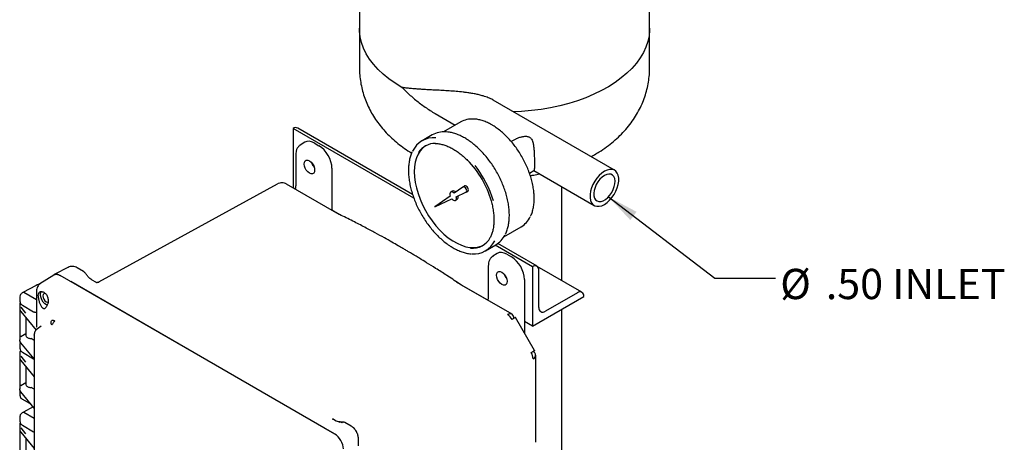
# Model space of a CAD drawing. Units: inches. Extents: x -1 to 107, y -1 to 83.
# Drawn here: x 75 to 95, y 59 to 68 of the extents above; entities that cross this region are included whole.
import ezdxf

# ---------------------------------------------------------------- set-up
doc = ezdxf.new("R2010")
doc.units = ezdxf.units.IN
doc.header["$MEASUREMENT"] = 0
doc.layers.add('DIMENSION', color=7, linetype='Continuous')
doc.styles.add('SLDTEXTSTYLE0', font='TXT', dxfattribs={"width": 0.75})
doc.dimstyles.get("Standard").update_dxf_attribs({"dimtxt": 0.18, "dimasz": 0.18, "dimexe": 0.18, "dimexo": 0.0625, "dimgap": 0.09, "dimtad": 0, "dimtih": 1, "dimtoh": 1, "dimdec": 4, "dimzin": 0, "dimdsep": 46, "dimtxsty": 'Standard', "dimcen": 0.09, "dimadec": 0, "dimazin": 0, "dimtfac": 1, "dimtdec": 4, "dimtofl": 0, "dimtmove": 0, "dimatfit": 3, "dimfxl": 0, "dimtolj": 1, "dimtzin": 0, "dimarcsym": 0})

# ---------------------------------------------------------------- blocks, each defined once
blk = doc.blocks.new('SW_NOTE_0_11')
at = {"layer": 'DIMENSION', "color": 0, "char_height": 0.125, "attachment_point": 1, "style": 'SLDTEXTSTYLE0'}
for s, insert in [('%%c', (0.0202, 0.0389)), ('.50 INLET', (0.2087, 0.0389))]:
    blk.add_mtext(s, dxfattribs=dict(at, insert=insert))

msp = doc.modelspace()

# ---------------------------------------------------------------- linework, layer by layer
at = {"color": 7, "linetype": 'Continuous', "lineweight": 25}
for p, q in [((82.148, 68.419), (82.148, 67.602)), ((88.148, 67.602), (88.148, 68.419)), ((82.148, 67.602), (82.148, 66.786)), ((88.148, 66.786), (88.148, 67.602)), ((87.423, 64.668), (84.91, 66.118)), ((83.715, 65.838), (84.129, 65.599)), ((84.244, 65.666), (83.885, 65.459)), ((83.273, 64.089), (80.777, 65.53)), ((80.777, 65.53), (80.777, 65.53)), ((80.777, 65.53), (80.777, 64.305)), ((83.246, 64.168), (80.871, 65.539)), ((83.654, 65.398), (83.442, 65.275)), ((81.017, 65.247), (80.925, 65.188)), ((80.926, 65.188), (80.93, 65.191)), ((81.212, 65.231), (81.311, 65.174)), ((85.381, 65.312), (85.287, 65.258)), ((80.83, 64.986), (80.83, 64.351)), ((86.936, 64.949), (87.011, 64.989)), ((81.58, 64.709), (81.58, 63.841)), ((85.662, 64.609), (85.756, 64.662)), ((85.754, 64.661), (87.003, 63.94)), ((76.762, 62.358), (80.453, 64.384)), ((81.684, 63.781), (80.641, 64.383)), ((84.325, 64.342), (84.29, 64.321)), ((80.819, 64.281), (80.777, 64.305)), ((84.023, 64.134), (83.708, 63.913)), ((84.072, 64.236), (84.037, 64.216)), ((84.288, 64.32), (84.108, 64.194)), ((84.151, 64.119), (84.351, 64.212)), ((84.352, 64.213), (84.388, 64.233)), ((86.336, 62.384), (86.336, 64.325)), ((83.708, 63.913), (84.057, 64.075)), ((84.135, 64.047), (84.17, 64.067)), ((81.728, 63.756), (81.58, 63.842)), ((81.739, 63.752), (81.684, 63.781)), ((81.775, 63.729), (81.756, 63.74)), ((85.135, 63.294), (85.494, 63.501)), ((84.754, 63.002), (84.966, 63.124)), ((85.727, 62.673), (84.955, 63.118)), ((85.82, 62.682), (85.008, 63.151)), ((84.998, 62.949), (84.906, 62.89)), ((85.193, 62.933), (85.292, 62.876)), ((84.907, 62.89), (84.911, 62.893)), ((75.83, 62.502), (75.542, 62.318)), ((76.132, 62.664), (75.834, 62.51)), ((76.441, 62.577), (76.311, 62.652)), ((84.811, 62.688), (84.811, 62.052)), ((85.727, 62.673), (85.727, 61.448)), ((85.727, 62.673), (85.727, 62.673)), ((86.749, 62.146), (85.824, 62.68)), ((85.859, 61.831), (85.859, 62.596)), ((75.962, 62.492), (75.956, 62.496)), ((81.631, 59.219), (75.963, 62.492)), ((76.18, 62.366), (76.179, 62.367)), ((81.415, 59.344), (76.18, 62.366)), ((76.696, 62.354), (76.622, 62.397)), ((76.764, 62.353), (76.762, 62.358)), ((84.189, 62.336), (84.164, 62.35)), ((84.261, 62.294), (84.204, 62.329)), ((84.8, 61.983), (84.224, 62.315)), ((85.561, 62.41), (85.561, 61.297)), ((75.2, 62.146), (75.177, 62.132)), ((75.45, 62.28), (75.2, 62.146)), ((75.208, 62.145), (75.469, 61.995)), ((75.469, 62.177), (75.469, 62.164)), ((75.469, 62.165), (75.469, 61.454)), ((75.506, 62.074), (75.509, 62.11)), ((85.303, 61.692), (84.261, 62.294)), ((84.279, 62.283), (84.279, 62.284)), ((86.655, 62.137), (85.992, 61.754)), ((75.124, 61.902), (75.124, 61.158)), ((75.129, 62.061), (75.129, 61.947)), ((85.727, 61.448), (86.787, 62.06)), ((86.787, 62.06), (86.787, 62.06)), ((75.127, 61.787), (75.147, 61.75)), ((75.147, 61.836), (75.245, 61.714)), ((75.148, 61.747), (75.461, 61.365)), ((75.179, 61.877), (75.411, 61.743)), ((86.336, 54.913), (86.336, 61.799)), ((75.253, 61.619), (75.253, 61.26)), ((85.767, 60.939), (85.373, 61.622)), ((85.727, 61.448), (85.561, 61.544)), ((75.144, 61.231), (75.253, 61.294)), ((75.483, 61.387), (75.475, 61.38)), ((75.485, 61.385), (75.495, 61.395)), ((75.569, 61.442), (75.493, 61.393)), ((75.129, 61.089), (75.129, 60.976)), ((75.42, 60.768), (75.147, 61.101)), ((75.423, 61.152), (75.361, 61.188)), ((75.424, 61.256), (75.423, 61.268)), ((75.124, 60.89), (75.124, 60.145)), ((75.179, 60.906), (75.411, 60.772)), ((75.127, 60.775), (75.147, 60.738)), ((75.147, 60.824), (75.245, 60.702)), ((75.148, 60.734), (75.422, 60.4)), ((75.411, 60.772), (75.42, 60.768)), ((85.792, 59.045), (85.792, 60.844)), ((75.253, 60.607), (75.253, 60.247)), ((75.144, 60.219), (75.253, 60.281)), ((75.129, 60.118), (75.129, 60.004)), ((75.422, 59.754), (75.147, 60.089)), ((75.422, 60.14), (75.361, 60.175)), ((75.179, 59.934), (75.36, 59.83)), ((75.2, 59.668), (75.177, 59.653)), ((75.403, 59.777), (75.2, 59.668)), ((75.208, 59.667), (75.422, 59.543)), ((75.129, 59.583), (75.129, 59.469)), ((81.608, 59.515), (81.593, 59.525)), ((81.667, 59.484), (81.594, 59.527)), ((81.979, 59.381), (81.848, 59.456)), ((75.124, 59.409), (75.124, 58.664)), ((75.127, 59.294), (75.147, 59.257)), ((75.147, 59.343), (75.245, 59.22)), ((75.148, 59.253), (75.422, 58.919)), ((75.179, 59.399), (75.411, 59.265)), ((81.638, 59.215), (81.415, 59.344)), ((75.253, 59.125), (75.253, 58.766)), ((82.128, 58.971), (82.128, 59.121))]:
    msp.add_line(p, q, dxfattribs=at)
at = {"color": 7, "linetype": 'Continuous', "lineweight": 25, "flags": 128}
for points in [[(83.027, 66.377), (82.887, 66.464), (82.758, 66.555), (82.641, 66.651), (82.534, 66.752), (82.44, 66.857), (82.359, 66.965), (82.29, 67.076), (82.235, 67.189), (82.193, 67.305), (82.164, 67.422), (82.15, 67.539), (82.148, 67.602)], [(83.027, 66.377), (82.887, 66.464), (82.758, 66.555), (82.641, 66.651), (82.534, 66.752), (82.44, 66.857), (82.359, 66.965), (82.29, 67.076), (82.235, 67.189), (82.193, 67.305), (82.164, 67.422), (82.15, 67.539), (82.148, 67.602)], [(88.148, 67.602), (88.147, 67.562), (88.136, 67.445), (88.11, 67.328), (88.071, 67.212), (88.018, 67.098), (87.952, 66.987), (87.873, 66.878), (87.782, 66.772), (87.678, 66.671), (87.562, 66.574), (87.435, 66.481), (87.298, 66.394), (87.15, 66.312), (86.994, 66.237), (86.828, 66.167), (86.655, 66.105), (86.475, 66.049), (86.289, 66), (86.098, 65.959), (85.902, 65.926), (85.703, 65.9), (85.501, 65.882), (85.334, 65.874)], [(88.148, 67.602), (88.147, 67.562), (88.136, 67.445), (88.11, 67.328), (88.071, 67.212), (88.018, 67.098), (87.952, 66.987), (87.873, 66.878), (87.782, 66.772), (87.678, 66.671), (87.562, 66.574), (87.435, 66.481), (87.298, 66.394), (87.15, 66.312), (86.994, 66.237), (86.828, 66.167), (86.655, 66.105), (86.475, 66.049), (86.289, 66), (86.098, 65.959), (85.902, 65.926), (85.703, 65.9), (85.501, 65.882), (85.334, 65.874)], [(83.516, 65.173), (83.511, 65.17), (83.453, 65.124), (83.402, 65.067), (83.359, 64.999), (83.325, 64.921), (83.301, 64.834), (83.286, 64.738), (83.281, 64.636), (83.286, 64.529), (83.301, 64.417), (83.325, 64.301), (83.359, 64.185), (83.402, 64.067), (83.453, 63.951), (83.511, 63.837), (83.577, 63.727), (83.65, 63.621), (83.728, 63.522), (83.81, 63.43), (83.896, 63.347), (83.985, 63.273), (84.076, 63.21), (84.167, 63.157), (84.257, 63.116), (84.346, 63.088), (84.432, 63.072), (84.514, 63.068), (84.592, 63.077), (84.665, 63.099), (84.703, 63.117)], [(81.222, 64.67), (81.217, 64.634), (81.202, 64.607), (81.177, 64.593), (81.147, 64.593), (81.113, 64.606), (81.079, 64.632), (81.048, 64.668), (81.024, 64.71), (81.009, 64.754), (81.003, 64.796), (81.009, 64.832), (81.024, 64.859), (81.048, 64.873), (81.079, 64.873), (81.113, 64.86), (81.147, 64.834), (81.177, 64.798), (81.202, 64.756), (81.217, 64.712), (81.222, 64.67)], [(87.213, 64.647), (87.158, 64.609), (87.106, 64.562), (87.057, 64.505), (87.013, 64.442), (86.976, 64.374), (86.947, 64.303), (86.927, 64.233), (86.917, 64.165), (86.917, 64.101), (86.927, 64.045), (86.947, 63.997), (86.976, 63.96), (87.013, 63.935), (87.057, 63.922), (87.106, 63.922), (87.158, 63.935), (87.213, 63.961), (87.267, 63.998), (87.32, 64.046), (87.369, 64.102), (87.413, 64.166), (87.45, 64.234), (87.479, 64.304), (87.499, 64.375), (87.509, 64.443), (87.509, 64.506), (87.499, 64.563), (87.479, 64.61), (87.45, 64.647), (87.413, 64.673), (87.369, 64.686), (87.32, 64.686), (87.267, 64.672), (87.213, 64.647)], [(87.213, 64.558), (87.166, 64.525), (87.121, 64.481), (87.08, 64.429), (87.045, 64.371), (87.019, 64.311), (87.001, 64.249), (86.993, 64.191), (86.996, 64.137), (87.009, 64.092), (87.031, 64.056), (87.062, 64.032), (87.1, 64.021), (87.143, 64.023), (87.189, 64.038), (87.237, 64.065), (87.283, 64.104), (87.326, 64.152), (87.364, 64.207), (87.395, 64.266), (87.417, 64.328), (87.43, 64.388), (87.433, 64.444), (87.425, 64.494), (87.407, 64.535), (87.381, 64.565), (87.346, 64.583), (87.305, 64.588), (87.26, 64.579), (87.213, 64.558)], [(84.388, 64.233), (84.397, 64.243), (84.401, 64.261), (84.398, 64.283), (84.388, 64.306), (84.373, 64.326), (84.355, 64.339), (84.338, 64.345), (84.325, 64.342)], [(84.108, 64.194), (84.088, 64.21), (84.068, 64.219), (84.05, 64.22), (84.034, 64.214), (84.023, 64.202), (84.017, 64.183), (84.017, 64.16), (84.023, 64.134)], [(84.351, 64.212), (84.361, 64.223), (84.365, 64.24), (84.362, 64.262), (84.352, 64.285), (84.338, 64.305), (84.32, 64.319), (84.303, 64.324), (84.288, 64.32)], [(84.057, 64.075), (84.076, 64.058), (84.096, 64.046), (84.115, 64.042), (84.132, 64.045), (84.145, 64.056), (84.153, 64.073), (84.155, 64.094), (84.151, 64.119)], [(85.203, 62.372), (85.198, 62.336), (85.183, 62.309), (85.158, 62.295), (85.128, 62.295), (85.094, 62.308), (85.06, 62.334), (85.029, 62.37), (85.005, 62.412), (84.99, 62.456), (84.984, 62.498), (84.99, 62.534), (85.005, 62.56), (85.029, 62.574), (85.06, 62.575), (85.094, 62.561), (85.128, 62.536), (85.158, 62.5), (85.183, 62.458), (85.198, 62.414), (85.203, 62.372)], [(75.697, 61.88), (75.681, 61.886), (75.646, 61.91), (75.612, 61.944), (75.584, 61.986), (75.564, 62.032), (75.553, 62.078), (75.553, 62.119), (75.564, 62.153), (75.568, 62.158)], [(75.662, 62.115), (75.646, 62.119), (75.623, 62.114), (75.608, 62.097), (75.603, 62.07), (75.608, 62.036), (75.623, 62.002), (75.646, 61.971), (75.672, 61.95), (75.699, 61.941), (75.711, 61.941)], [(85.373, 61.622), (85.37, 61.621), (85.362, 61.616), (85.348, 61.608), (85.329, 61.597), (85.305, 61.583)], [(85.7, 60.9), (85.712, 60.907), (85.724, 60.914), (85.734, 60.92), (85.743, 60.925), (85.75, 60.93), (85.757, 60.933), (85.762, 60.936), (85.765, 60.938)], [(85.765, 60.938), (85.767, 60.939), (85.767, 60.939), (85.766, 60.938), (85.763, 60.937), (85.758, 60.934), (85.753, 60.931), (85.745, 60.927), (85.737, 60.922)]]:
    msp.add_lwpolyline(points, dxfattribs=at)
at = {"color": 7, "linetype": 'Continuous', "lineweight": 25}
for centre, radius, start, end in [((84.469, 65.265), 0.46, 85.7722, 119.3536), ((80.832, 65.454), 0.0942, 65.6929, 125.6176), ((83.892, 64.973), 0.487, 85.3773, 119.2344), ((83.679, 64.865), 0.473, 84.4471, 155.87), ((83.715, 64.803), 0.419, 89.218, 146.2386), ((81.416, 64.908), 0.272, 198.6887, 221.3059), ((81.415, 64.903), 0.265, 199.4834, 219.7235), ((82.926, 63.462), 2.032, 16.1869, 44.2061), ((82.846, 63.417), 2.162, 16.5432, 38.4684), ((84.093, 64.178), 0.0616, 38.837, 109.444), ((84.13, 64.114), 0.0616, 310.556, 21.1713), ((85.252, 63.904), 0.47, 300.9897, 335.0529), ((84.714, 63.545), 0.491, 300.9016, 334.4973), ((84.479, 63.479), 0.425, 265.415, 331.812), ((84.518, 63.411), 0.472, 264.2697, 334.701), ((85.397, 62.61), 0.272, 198.6887, 221.3059), ((85.39, 62.606), 0.263, 198.6059, 221.3886), ((85.779, 62.609), 0.0818, 350.786, 129.2033), ((86.707, 62.073), 0.0818, 350.786, 129.2033), ((85.264, 61.607), 0.0937, 64.6131, 124.6671), ((85.07, 61.456), 0.268, 28.5075, 58.3934), ((85.247, 61.614), 0.0961, 354.5046, 53.5088), ((85.94, 61.817), 0.0819, 170.786, 309.2033), ((85.471, 60.76), 0.268, 1.6084, 31.4918), ((85.708, 60.844), 0.0826, 292.2821, 69.45), ((81.822, 59.398), 0.0635, 64.0745, 124.1828)]:
    msp.add_arc(centre, radius, start, end, dxfattribs=at)
for centre, major_axis, ratio, start_param, end_param in [((81.212, 64.921), (-0.19, 0.329), 0.576986, 5.498211, 6.309349), ((81.311, 64.864), (-0.19, 0.329), 0.577777, 3.927415, 5.497526), ((85.193, 62.622), (-0.19, 0.329), 0.576986, 5.498211, 6.309349), ((85.292, 62.565), (-0.19, 0.329), 0.577777, 3.927415, 5.497526), ((75.956, 62.291), (-0.125, 0.217), 0.576986, 5.498211, 6.491425), ((75.208, 62.133), (-0.0075, 0.013), 0.577206, 5.498021, 6.300635), ((75.208, 59.655), (-0.0075, 0.013), 0.577206, 5.498021, 6.300635), ((81.638, 59.011), (-0.125, 0.217), 0.577777, 3.927415, 5.497526)]:
    msp.add_ellipse(centre, major_axis=major_axis, ratio=ratio, start_param=start_param, end_param=end_param, dxfattribs=at)
for points, knots in [([(82.15, 66.785), (82.149, 66.759), (82.149, 66.683), (82.161, 66.557), (82.185, 66.409), (82.222, 66.263), (82.27, 66.121), (82.329, 65.982), (82.399, 65.848), (82.481, 65.717), (82.572, 65.592), (82.675, 65.471), (82.788, 65.356), (82.911, 65.246), (83.045, 65.143), (83.151, 65.069), (83.215, 65.032), (83.228, 65.024)], [0, 0, 0, 0, 0.0358679, 0.1054569, 0.1748162, 0.2441374, 0.3136175, 0.3834611, 0.45388, 0.5250921, 0.597315, 0.670756, 0.7455942, 0.8219567, 0.8998894, 0.9793309, 1, 1, 1, 1]), ([(87.011, 64.989), (87.043, 65.008), (87.128, 65.058), (87.26, 65.149), (87.404, 65.261), (87.536, 65.382), (87.656, 65.51), (87.764, 65.644), (87.859, 65.783), (87.94, 65.926), (88.008, 66.073), (88.062, 66.222), (88.104, 66.373), (88.131, 66.525), (88.147, 66.663), (88.147, 66.749), (88.147, 66.785)], [0, 0, 0, 0, 0.049322, 0.131455, 0.21324, 0.293827, 0.372903, 0.450309, 0.526019, 0.600114, 0.672735, 0.744056, 0.814263, 0.883541, 0.952073, 1, 1, 1, 1]), ([(83.027, 66.377), (83.027, 66.377), (83.055, 66.349), (83.111, 66.294), (83.198, 66.214), (83.289, 66.136), (83.383, 66.061), (83.481, 65.988), (83.583, 65.919), (83.661, 65.869), (83.706, 65.844), (83.715, 65.839)], [0, 0, 0, 0, 0.002384, 0.138168, 0.274317, 0.41065, 0.548399, 0.686358, 0.825587, 0.96558, 1, 1, 1, 1]), ([(84.91, 66.118), (84.909, 66.119), (84.88, 66.138), (84.812, 66.167), (84.717, 66.201), (84.625, 66.226), (84.539, 66.245), (84.452, 66.26), (84.369, 66.272), (84.267, 66.285), (84.147, 66.297), (84.004, 66.307), (83.888, 66.314), (83.784, 66.32), (83.692, 66.324), (83.589, 66.329), (83.489, 66.335), (83.391, 66.341), (83.296, 66.348), (83.204, 66.356), (83.114, 66.366), (83.056, 66.373), (83.027, 66.377), (83.027, 66.377)], [0, 0, 0, 0, 0.0013275, 0.0501123, 0.100228, 0.1398203, 0.1797259, 0.2204014, 0.2612708, 0.2957537, 0.3650575, 0.4352835, 0.5063315, 0.5419592, 0.5980699, 0.6542952, 0.7108353, 0.7674698, 0.8251432, 0.8829036, 0.940917, 0.9990126, 1, 1, 1, 1]), ([(84.884, 65.606), (84.868, 65.614), (84.823, 65.64), (84.748, 65.674), (84.66, 65.703), (84.581, 65.721), (84.534, 65.724), (84.514, 65.725)], [0, 0, 0, 0, 0.12428, 0.360278, 0.596392, 0.832273, 1, 1, 1, 1]), ([(85.685, 63.715), (85.69, 63.726), (85.709, 63.761), (85.73, 63.829), (85.75, 63.918), (85.761, 64.015), (85.763, 64.117), (85.755, 64.223), (85.739, 64.334), (85.714, 64.446), (85.681, 64.56), (85.64, 64.674), (85.591, 64.787), (85.535, 64.899), (85.473, 65.007), (85.404, 65.111), (85.331, 65.209), (85.252, 65.302), (85.17, 65.387), (85.085, 65.465), (84.997, 65.533), (84.93, 65.578), (84.892, 65.601), (84.884, 65.606)], [0, 0, 0, 0, 0.0227332, 0.0730558, 0.1236105, 0.1743109, 0.2250826, 0.2758714, 0.3266454, 0.3773952, 0.4281192, 0.4788203, 0.5295038, 0.580176, 0.6308437, 0.681514, 0.7321918, 0.7828843, 0.8335988, 0.8843423, 0.9351205, 0.9859374, 1, 1, 1, 1]), ([(84.325, 65.334), (84.309, 65.343), (84.263, 65.369), (84.186, 65.404), (84.095, 65.435), (84.014, 65.454), (83.964, 65.458), (83.942, 65.46)], [0, 0, 0, 0, 0.122808, 0.356016, 0.589335, 0.822451, 1, 1, 1, 1]), ([(85.381, 65.312), (85.387, 65.315), (85.402, 65.324), (85.43, 65.336), (85.462, 65.349), (85.494, 65.358), (85.529, 65.365), (85.563, 65.369), (85.599, 65.369), (85.628, 65.364), (85.653, 65.356), (85.675, 65.344), (85.692, 65.328), (85.71, 65.305), (85.722, 65.28), (85.731, 65.253), (85.738, 65.227), (85.744, 65.196), (85.75, 65.158), (85.754, 65.118), (85.757, 65.081), (85.76, 65.046), (85.761, 65.015), (85.763, 64.983), (85.764, 64.944), (85.765, 64.907), (85.766, 64.874), (85.767, 64.848), (85.767, 64.821), (85.767, 64.804), (85.767, 64.796)], [0, 0, 0, 0, 0.022091, 0.061415, 0.100373, 0.139542, 0.169467, 0.219626, 0.255221, 0.291273, 0.321537, 0.352445, 0.382707, 0.413523, 0.466543, 0.49342, 0.520577, 0.563988, 0.607705, 0.65236, 0.697359, 0.729849, 0.762715, 0.795786, 0.829306, 0.882279, 0.909135, 0.936376, 0.968, 1, 1, 1, 1]), ([(80.929, 65.191), (80.914, 65.18), (80.885, 65.159), (80.854, 65.11), (80.834, 65.052), (80.831, 65.008), (80.83, 64.986)], [0, 0, 0, 0, 0.254015, 0.506692, 0.756025, 1, 1, 1, 1]), ([(83.712, 65.219), (83.719, 65.219), (83.75, 65.221), (83.81, 65.212), (83.891, 65.193), (83.975, 65.163), (84.06, 65.122), (84.145, 65.07), (84.229, 65.009), (84.309, 64.942), (84.359, 64.893), (84.383, 64.87)], [0, 0, 0, 0, 0.035829, 0.159528, 0.282508, 0.405055, 0.527399, 0.649685, 0.771976, 0.894318, 1, 1, 1, 1]), ([(85.164, 63.343), (85.17, 63.354), (85.189, 63.39), (85.212, 63.46), (85.233, 63.55), (85.245, 63.648), (85.249, 63.752), (85.243, 63.86), (85.228, 63.972), (85.205, 64.087), (85.173, 64.204), (85.133, 64.321), (85.085, 64.437), (85.03, 64.552), (84.969, 64.664), (84.901, 64.772), (84.827, 64.875), (84.749, 64.973), (84.666, 65.064), (84.58, 65.147), (84.492, 65.222), (84.407, 65.285), (84.351, 65.319), (84.325, 65.334)], [0, 0, 0, 0, 0.022313, 0.071243, 0.120388, 0.169671, 0.219026, 0.268402, 0.317766, 0.36711, 0.41643, 0.465728, 0.515009, 0.564278, 0.613541, 0.662803, 0.712071, 0.761349, 0.810645, 0.859963, 0.909311, 0.958692, 1, 1, 1, 1]), ([(83.241, 65.049), (83.236, 65.04), (83.219, 65.007), (83.196, 64.94), (83.175, 64.849), (83.163, 64.751), (83.16, 64.648), (83.166, 64.539), (83.18, 64.427), (83.204, 64.312), (83.235, 64.196), (83.275, 64.079), (83.323, 63.962), (83.378, 63.848), (83.44, 63.736), (83.508, 63.627), (83.581, 63.524), (83.66, 63.426), (83.742, 63.336), (83.828, 63.252), (83.916, 63.177), (84.002, 63.114), (84.058, 63.081), (84.083, 63.065)], [0, 0, 0, 0, 0.017684, 0.066846, 0.116223, 0.16574, 0.215328, 0.264938, 0.314536, 0.364114, 0.413667, 0.463199, 0.512713, 0.562215, 0.611711, 0.661207, 0.710708, 0.76022, 0.809748, 0.8593, 0.908882, 0.958497, 1, 1, 1, 1]), ([(85.767, 64.796), (85.767, 64.789), (85.767, 64.775), (85.767, 64.756), (85.766, 64.739), (85.766, 64.723), (85.765, 64.709), (85.764, 64.698), (85.763, 64.687), (85.762, 64.678), (85.761, 64.67), (85.758, 64.665), (85.757, 64.663), (85.756, 64.663)], [0, 0, 0, 0, 0.081813, 0.165021, 0.248929, 0.33424, 0.416036, 0.498869, 0.582199, 0.666495, 0.780399, 0.895185, 1, 1, 1, 1]), ([(85.68, 64.56), (85.704, 64.562), (85.771, 64.57), (85.836, 64.582), (85.878, 64.59)], [0, 0, 0, 0, 0.36185, 1, 1, 1, 1]), ([(80.642, 64.383), (80.634, 64.387), (80.613, 64.398), (80.573, 64.409), (80.525, 64.409), (80.484, 64.401), (80.463, 64.388), (80.456, 64.384)], [0, 0, 0, 0, 0.136584, 0.372912, 0.621781, 0.870795, 1, 1, 1, 1]), ([(80.83, 64.351), (80.83, 64.336), (80.829, 64.314), (80.822, 64.289), (80.819, 64.28)], [0, 0, 0, 0, 0.639068, 1, 1, 1, 1]), ([(84.87, 64.033), (84.879, 63.999), (84.898, 63.928), (84.917, 63.823), (84.928, 63.719), (84.93, 63.619), (84.924, 63.525), (84.91, 63.437), (84.886, 63.358), (84.865, 63.303), (84.848, 63.277), (84.845, 63.272)], [0, 0, 0, 0, 0.113803, 0.236282, 0.358663, 0.480946, 0.603145, 0.725308, 0.847496, 0.969858, 1, 1, 1, 1]), ([(84.205, 62.328), (84.119, 62.385), (83.958, 62.491), (83.736, 62.633), (83.55, 62.749), (83.407, 62.837), (83.303, 62.9), (83.232, 62.942), (83.184, 62.97), (83.149, 62.992), (83.105, 63.017), (83.038, 63.057), (82.939, 63.114), (82.81, 63.187), (82.653, 63.276), (82.466, 63.378), (82.249, 63.494), (82.003, 63.621), (81.83, 63.707), (81.738, 63.752)], [0, 0, 0, 0, 0.104902, 0.195078, 0.270523, 0.331233, 0.369191, 0.397718, 0.416813, 0.427263, 0.441203, 0.469349, 0.509409, 0.561382, 0.625271, 0.701077, 0.788801, 0.888443, 1, 1, 1, 1]), ([(84.083, 63.065), (84.099, 63.056), (84.146, 63.03), (84.223, 62.995), (84.313, 62.964), (84.392, 62.945), (84.44, 62.942), (84.459, 62.941)], [0, 0, 0, 0, 0.125199, 0.362948, 0.60081, 0.838466, 1, 1, 1, 1]), ([(84.91, 62.892), (84.895, 62.882), (84.866, 62.86), (84.835, 62.811), (84.815, 62.754), (84.812, 62.71), (84.811, 62.688)], [0, 0, 0, 0, 0.254015, 0.506692, 0.756025, 1, 1, 1, 1]), ([(75.83, 62.501), (75.831, 62.502), (75.844, 62.517), (75.879, 62.519), (75.924, 62.512), (75.95, 62.498), (75.963, 62.492)], [0, 0, 0, 0, 0.031819, 0.476348, 0.736275, 1, 1, 1, 1]), ([(76.313, 62.651), (76.298, 62.659), (76.267, 62.674), (76.217, 62.683), (76.168, 62.679), (76.139, 62.667), (76.124, 62.66)], [0, 0, 0, 0, 0.239286, 0.488747, 0.743806, 1, 1, 1, 1]), ([(76.484, 62.537), (76.477, 62.546), (76.465, 62.562), (76.448, 62.573), (76.441, 62.577)], [0, 0, 0, 0, 0.582161, 1, 1, 1, 1]), ([(76.622, 62.397), (76.602, 62.41), (76.569, 62.433), (76.521, 62.484), (76.497, 62.519), (76.484, 62.537)], [0, 0, 0, 0, 0.429785, 0.697399, 1, 1, 1, 1]), ([(75.531, 62.309), (75.53, 62.309), (75.514, 62.306), (75.485, 62.297), (75.461, 62.285), (75.449, 62.28)], [0, 0, 0, 0, 0.035223, 0.517256, 1, 1, 1, 1]), ([(75.547, 62.322), (75.536, 62.314), (75.514, 62.298), (75.49, 62.262), (75.473, 62.221), (75.47, 62.19), (75.469, 62.175)], [0, 0, 0, 0, 0.254926, 0.508909, 0.758462, 1, 1, 1, 1]), ([(76.222, 62.351), (76.214, 62.353), (76.199, 62.357), (76.186, 62.363), (76.18, 62.366)], [0, 0, 0, 0, 0.488751, 1, 1, 1, 1]), ([(76.718, 62.34), (76.715, 62.341), (76.705, 62.348), (76.699, 62.351), (76.695, 62.352)], [0, 0, 0, 0, 0.272354, 1, 1, 1, 1]), ([(76.764, 62.357), (76.759, 62.355), (76.75, 62.35), (76.732, 62.346), (76.72, 62.344), (76.719, 62.341), (76.719, 62.341)], [0, 0, 0, 0, 0.177581, 0.373681, 0.823224, 1, 1, 1, 1]), ([(75.178, 62.132), (75.171, 62.127), (75.157, 62.117), (75.141, 62.099), (75.135, 62.086), (75.132, 62.079)], [0, 0, 0, 0, 0.33092, 0.665012, 1, 1, 1, 1]), ([(75.59, 62.157), (75.579, 62.158), (75.559, 62.159), (75.535, 62.15), (75.517, 62.135), (75.512, 62.119), (75.509, 62.11)], [0, 0, 0, 0, 0.251515, 0.499829, 0.747978, 1, 1, 1, 1]), ([(75.59, 62.157), (75.601, 62.154), (75.624, 62.148), (75.652, 62.126), (75.675, 62.099), (75.698, 62.058), (75.712, 62.007), (75.714, 61.952), (75.708, 61.922), (75.705, 61.908)], [0, 0, 0, 0, 0.137201, 0.275117, 0.384601, 0.494633, 0.716922, 0.855609, 1, 1, 1, 1]), ([(75.129, 61.926), (75.129, 61.926), (75.123, 61.917), (75.125, 61.907), (75.127, 61.899)], [0, 0, 0, 0, 0.078691, 1, 1, 1, 1]), ([(75.132, 62.079), (75.132, 62.079), (75.129, 62.072), (75.129, 62.065), (75.13, 62.058)], [0, 0, 0, 0, 0.004715, 1, 1, 1, 1]), ([(75.13, 61.946), (75.13, 61.941), (75.13, 61.935), (75.133, 61.929), (75.133, 61.929)], [0, 0, 0, 0, 0.936722, 1, 1, 1, 1]), ([(75.133, 61.929), (75.136, 61.922), (75.142, 61.909), (75.158, 61.891), (75.173, 61.882), (75.18, 61.877)], [0, 0, 0, 0, 0.32399, 0.663658, 1, 1, 1, 1]), ([(75.506, 62.074), (75.506, 62.063), (75.507, 62.042), (75.514, 61.997), (75.528, 61.943), (75.553, 61.881), (75.573, 61.852), (75.584, 61.836)], [0, 0, 0, 0, 0.1348176, 0.2681017, 0.4964593, 0.7279617, 1, 1, 1, 1]), ([(75.584, 61.836), (75.589, 61.83), (75.599, 61.819), (75.616, 61.81), (75.633, 61.809), (75.649, 61.815), (75.666, 61.828), (75.681, 61.848), (75.695, 61.874), (75.701, 61.895), (75.705, 61.906)], [0, 0, 0, 0, 0.134567, 0.260352, 0.381205, 0.5, 0.618795, 0.739648, 0.865433, 1, 1, 1, 1]), ([(75.705, 61.906), (75.705, 61.906), (75.705, 61.907), (75.705, 61.907), (75.705, 61.908)], [0, 0, 0, 0, 0.56, 1, 1, 1, 1]), ([(84.811, 62.052), (84.811, 62.038), (84.81, 62.016), (84.803, 61.991), (84.8, 61.982)], [0, 0, 0, 0, 0.639068, 1, 1, 1, 1]), ([(75.127, 61.787), (75.128, 61.786), (75.128, 61.783), (75.13, 61.779), (75.132, 61.777), (75.134, 61.776), (75.136, 61.775), (75.138, 61.775), (75.139, 61.775)], [0, 0, 0, 0, 0.24651, 0.494659, 0.626976, 0.745329, 0.877821, 1, 1, 1, 1]), ([(75.411, 61.744), (75.417, 61.741), (75.427, 61.736), (75.448, 61.734), (75.462, 61.734), (75.468, 61.735), (75.469, 61.735)], [0, 0, 0, 0, 0.331615, 0.662964, 0.993992, 1, 1, 1, 1]), ([(75.785, 61.465), (75.782, 61.477), (75.775, 61.501), (75.774, 61.531), (75.779, 61.554), (75.787, 61.562), (75.792, 61.566)], [0, 0, 0, 0, 0.256914, 0.515644, 0.766106, 1, 1, 1, 1]), ([(75.851, 61.548), (75.845, 61.543), (75.832, 61.532), (75.814, 61.511), (75.798, 61.489), (75.79, 61.473), (75.785, 61.465)], [0, 0, 0, 0, 0.247874, 0.500009, 0.752139, 1, 1, 1, 1]), ([(75.495, 61.395), (75.484, 61.387), (75.463, 61.372), (75.439, 61.338), (75.424, 61.298), (75.424, 61.27), (75.424, 61.256)], [0, 0, 0, 0, 0.233894, 0.484353, 0.743081, 1, 1, 1, 1]), ([(75.469, 61.455), (75.469, 61.45), (75.47, 61.439), (75.475, 61.427), (75.478, 61.422)], [0, 0, 0, 0, 0.499973, 1, 1, 1, 1]), ([(75.147, 61.101), (75.138, 61.115), (75.124, 61.134), (75.126, 61.154), (75.127, 61.161)], [0, 0, 0, 0, 0.672704, 1, 1, 1, 1]), ([(75.139, 61.229), (75.138, 61.229), (75.136, 61.229), (75.134, 61.229), (75.132, 61.228), (75.13, 61.228), (75.128, 61.227), (75.128, 61.226), (75.127, 61.226)], [0, 0, 0, 0, 0.1222, 0.254672, 0.373074, 0.505342, 0.75349, 1, 1, 1, 1]), ([(75.138, 61.119), (75.136, 61.115), (75.134, 61.111), (75.129, 61.1), (75.129, 61.093), (75.13, 61.086)], [0, 0, 0, 0, 0.369781, 0.372752, 1, 1, 1, 1]), ([(75.253, 61.275), (75.252, 61.272), (75.247, 61.263), (75.25, 61.246), (75.261, 61.226), (75.28, 61.21), (75.305, 61.198), (75.332, 61.19), (75.352, 61.189), (75.361, 61.188)], [0, 0, 0, 0, 0.069643, 0.241354, 0.406405, 0.564795, 0.716523, 0.861591, 1, 1, 1, 1]), ([(75.423, 61.268), (75.422, 60.206), (75.421, 57.856), (75.422, 55.507), (75.423, 54.22)], [0, 0, 0, 0, 0.4519093, 1, 1, 1, 1]), ([(75.143, 60.938), (75.136, 60.929), (75.124, 60.913), (75.126, 60.895), (75.127, 60.886)], [0, 0, 0, 0, 0.515694, 1, 1, 1, 1]), ([(75.13, 60.975), (75.13, 60.969), (75.13, 60.963), (75.133, 60.957), (75.133, 60.957)], [0, 0, 0, 0, 0.936722, 1, 1, 1, 1]), ([(75.133, 60.957), (75.136, 60.95), (75.142, 60.937), (75.158, 60.92), (75.173, 60.91), (75.18, 60.905)], [0, 0, 0, 0, 0.32399, 0.663658, 1, 1, 1, 1]), ([(75.127, 60.775), (75.128, 60.773), (75.128, 60.77), (75.13, 60.767), (75.132, 60.764), (75.134, 60.763), (75.136, 60.762), (75.138, 60.762), (75.139, 60.762)], [0, 0, 0, 0, 0.24651, 0.494659, 0.626976, 0.745329, 0.877821, 1, 1, 1, 1]), ([(75.253, 60.263), (75.252, 60.26), (75.247, 60.25), (75.25, 60.233), (75.261, 60.214), (75.28, 60.198), (75.305, 60.186), (75.332, 60.178), (75.352, 60.176), (75.361, 60.175)], [0, 0, 0, 0, 0.069643, 0.241354, 0.406405, 0.564795, 0.716523, 0.861591, 1, 1, 1, 1]), ([(75.147, 60.089), (75.138, 60.102), (75.124, 60.121), (75.126, 60.142), (75.127, 60.149)], [0, 0, 0, 0, 0.672704, 1, 1, 1, 1]), ([(75.139, 60.217), (75.138, 60.217), (75.136, 60.217), (75.134, 60.216), (75.132, 60.216), (75.13, 60.215), (75.128, 60.214), (75.128, 60.214), (75.127, 60.214)], [0, 0, 0, 0, 0.1222, 0.254672, 0.373074, 0.505342, 0.75349, 1, 1, 1, 1]), ([(75.13, 60.003), (75.13, 59.997), (75.13, 59.991), (75.133, 59.985), (75.133, 59.985)], [0, 0, 0, 0, 0.936722, 1, 1, 1, 1]), ([(75.133, 59.985), (75.136, 59.979), (75.142, 59.966), (75.158, 59.948), (75.173, 59.938), (75.18, 59.933)], [0, 0, 0, 0, 0.32399, 0.663658, 1, 1, 1, 1]), ([(75.178, 59.654), (75.171, 59.649), (75.157, 59.639), (75.141, 59.621), (75.135, 59.607), (75.132, 59.601)], [0, 0, 0, 0, 0.33092, 0.665012, 1, 1, 1, 1]), ([(75.136, 59.445), (75.133, 59.44), (75.124, 59.427), (75.126, 59.414), (75.127, 59.405)], [0, 0, 0, 0, 0.367064, 1, 1, 1, 1]), ([(75.132, 59.601), (75.132, 59.601), (75.129, 59.594), (75.129, 59.587), (75.13, 59.579)], [0, 0, 0, 0, 0.004715, 1, 1, 1, 1]), ([(75.13, 59.468), (75.13, 59.462), (75.13, 59.456), (75.133, 59.451), (75.133, 59.45)], [0, 0, 0, 0, 0.936722, 1, 1, 1, 1]), ([(75.133, 59.45), (75.136, 59.444), (75.142, 59.431), (75.158, 59.413), (75.173, 59.403), (75.18, 59.399)], [0, 0, 0, 0, 0.32399, 0.663658, 1, 1, 1, 1]), ([(81.752, 59.469), (81.742, 59.466), (81.721, 59.459), (81.685, 59.476), (81.666, 59.485)], [0, 0, 0, 0, 0.491508, 1, 1, 1, 1]), ([(81.73, 59.462), (81.743, 59.466), (81.768, 59.473), (81.799, 59.469), (81.812, 59.46), (81.813, 59.46)], [0, 0, 0, 0, 0.484747, 0.970176, 1, 1, 1, 1]), ([(81.786, 59.451), (81.776, 59.456), (81.756, 59.467), (81.739, 59.463), (81.73, 59.462)], [0, 0, 0, 0, 0.499999, 1, 1, 1, 1]), ([(75.127, 59.294), (75.128, 59.292), (75.128, 59.289), (75.13, 59.286), (75.132, 59.283), (75.134, 59.282), (75.136, 59.281), (75.138, 59.281), (75.139, 59.281)], [0, 0, 0, 0, 0.2465101, 0.4946586, 0.6269763, 0.7453289, 0.8778207, 1, 1, 1, 1]), ([(81.415, 59.344), (81.41, 59.348), (81.399, 59.355), (81.394, 59.362), (81.392, 59.366)], [0, 0, 0, 0, 0.511194, 1, 1, 1, 1]), ([(82.128, 59.119), (82.126, 59.143), (82.122, 59.191), (82.088, 59.269), (82.038, 59.339), (81.998, 59.367), (81.979, 59.381)], [0, 0, 0, 0, 0.250202, 0.500254, 0.750185, 1, 1, 1, 1])]:
    msp.add_open_spline(points, degree=3, knots=knots, dxfattribs=at)
for points in [[(75.792, 61.566), (75.795, 61.568), (75.802, 61.57), (75.817, 61.568), (75.833, 61.561), (75.845, 61.552), (75.851, 61.548)], [(75.144, 61.231), (75.143, 61.231), (75.142, 61.23), (75.14, 61.23), (75.139, 61.229)], [(75.144, 60.219), (75.143, 60.218), (75.142, 60.217), (75.14, 60.217), (75.139, 60.217)]]:
    msp.add_open_spline(points, degree=3, dxfattribs=at)

# ---------------------------------------------------------------- block references
at = {"layer": 'DIMENSION', "xscale": 5, "yscale": 5, "zscale": 5}
msp.add_blockref('SW_NOTE_0_11', (90.747, 62.435), dxfattribs=at)

# ---------------------------------------------------------------- leaders
at = {"layer": 'DIMENSION'}
msp.add_leader([(87.297, 64.118), (89.497, 62.435), (90.747, 62.435)], dimstyle='Standard', override={"dimscale": 5, "dimtxt": 0.125, "dimasz": 0.13, "dimexe": 0.125, "dimexo": 0.05, "dimgap": 0.06, "dimdec": 2, "dimadec": 2, "dimtdec": 2}, dxfattribs=at)

doc.saveas('drawing.dxf')
